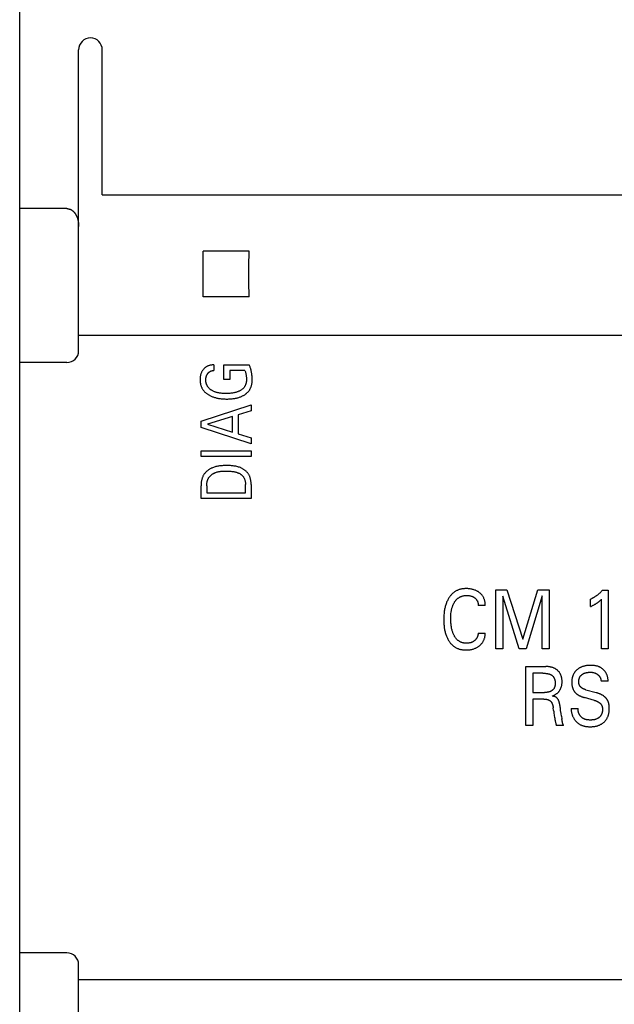
# Model space of a CAD drawing. Extents: x 0 to 594, y 0 to 420.
# Drawn here: x 264 to 284, y 276 to 310 of the extents above; entities that cross this region are included whole.
import ezdxf
from ezdxf.enums import TextEntityAlignment as Align

# ---------------------------------------------------------------- set-up
doc = ezdxf.new("R2010")
doc.units = 0
doc.header["$LTSCALE"] = 32.67
doc.layers.add('10000_FRONT', color=7, linetype='CONTINUOUS')
doc.layers.add('10100_DIM_FRONT', color=7, linetype='CONTINUOUS')
doc.dimstyles.get("Standard").update_dxf_attribs({"dimtxt": 2.5, "dimasz": 2.5, "dimexe": 1.25, "dimexo": 0.625, "dimtad": 1, "dimcen": 2.5, "dimazin": 3, "dimtfac": 1, "dimtmove": 0, "dimatfit": 3})

# ---------------------------------------------------------------- blocks, each defined once
blk = doc.blocks.new('*D3')
at = {"layer": '10100_DIM_FRONT', "color": 7, "linetype": 'CONTINUOUS'}
for p, q in [((304.305835, 279.02979), (304.305835, 220.022054)), ((263.505835, 238.559038), (263.505835, 220.022054)), ((263.505835, 222.022054), (283.905835, 222.022054)), ((304.305835, 222.022054), (283.905835, 222.022054))]:
    blk.add_line(p, q, dxfattribs=at)
for points in [[(267.005835, 222.522054), (263.505835, 222.022054), (267.005835, 221.522054)], [(300.805835, 221.522054), (304.305835, 222.022054), (300.805835, 222.522054)]]:
    blk.add_solid(points, dxfattribs=at)
blk.add_text('40.8', height=3.5, dxfattribs=at).set_placement((280.780679, 222.897054), (291.030679, 222.897054), align=Align.FIT)

msp = doc.modelspace()

# ---------------------------------------------------------------- linework, layer by layer
at = {"layer": '10000_FRONT', "color": 7, "linetype": 'CONTINUOUS'}
for p, q in [((263.506, 238.559), (263.506, 337.757)), ((265.506, 298.557), (265.506, 308.757)), ((266.306, 303.843), (266.306, 308.757)), ((266.306, 303.843), (290.706, 303.843)), ((265.106, 303.373), (263.506, 303.373)), ((271.283, 301.934), (269.729, 301.934)), ((271.283, 300.38), (269.729, 300.38)), ((263.507, 276.98), (263.507, 299.531)), ((291.506, 299.073), (265.506, 299.073)), ((265.106, 298.157), (263.506, 298.157)), ((270.09, 298.077), (270.09, 297.891)), ((270.429, 297.587), (270.429, 298.077)), ((270.429, 298.077), (271.29, 298.077)), ((270.632, 297.891), (270.632, 297.587)), ((271.146, 297.891), (270.632, 297.891)), ((270.632, 297.587), (270.429, 297.587)), ((269.656, 296.166), (271.356, 296.724)), ((271.356, 296.724), (271.356, 296.522)), ((270.72, 296.326), (269.875, 296.065)), ((270.72, 295.804), (270.72, 296.326)), ((271.356, 296.522), (270.912, 296.385)), ((270.912, 296.385), (270.912, 295.745)), ((269.656, 295.962), (269.656, 296.166)), ((271.356, 295.403), (269.656, 295.962)), ((269.875, 296.065), (270.72, 295.804)), ((270.912, 295.745), (271.356, 295.61)), ((271.356, 295.61), (271.356, 295.403)), ((269.656, 294.975), (269.656, 295.161)), ((269.656, 295.161), (271.356, 295.161)), ((271.356, 294.975), (269.656, 294.975)), ((271.356, 295.161), (271.356, 294.975)), ((269.656, 293.553), (269.656, 293.984)), ((269.849, 293.984), (269.849, 293.739)), ((271.163, 293.739), (271.163, 294.021)), ((271.356, 294.02), (271.356, 293.553)), ((269.849, 293.739), (271.163, 293.739)), ((271.356, 293.553), (269.656, 293.553)), ((279.653, 288.457), (279.653, 290.457)), ((279.653, 290.457), (280.03, 290.457)), ((280.03, 290.457), (280.564, 288.783)), ((280.564, 288.783), (281.081, 290.457)), ((281.081, 290.457), (281.458, 290.457)), ((281.458, 290.457), (281.458, 288.457)), ((283.272, 290.446), (283.465, 290.446)), ((283.465, 290.446), (283.465, 288.457)), ((279.295, 289.927), (279.056, 289.927)), ((279.885, 290.247), (279.885, 288.457)), ((280.446, 288.457), (279.885, 290.247)), ((281.225, 290.25), (280.679, 288.457)), ((281.225, 288.457), (281.225, 290.25)), ((282.865, 289.889), (282.865, 290.138)), ((283.237, 288.457), (283.237, 290.137)), ((279.056, 288.987), (279.295, 288.987)), ((279.885, 288.457), (279.653, 288.457)), ((280.679, 288.457), (280.446, 288.457)), ((281.458, 288.457), (281.225, 288.457)), ((283.465, 288.457), (283.237, 288.457)), ((280.67, 285.857), (280.67, 287.857)), ((280.67, 287.857), (281.347, 287.857)), ((280.902, 287.63), (280.902, 286.98)), ((281.246, 287.63), (280.902, 287.63)), ((283.456, 287.357), (283.22, 287.357)), ((280.902, 286.98), (281.307, 286.98)), ((282.709, 287.069), (283.052, 286.973)), ((280.902, 286.753), (280.902, 285.857)), ((281.285, 286.753), (280.902, 286.753)), ((283.001, 286.709), (282.659, 286.805)), ((281.611, 286.369), (281.6, 286.453)), ((282.208, 286.437), (282.442, 286.437)), ((281.877, 286.175), (281.89, 286.087)), ((281.91, 285.978), (281.907, 285.992)), ((280.902, 285.857), (280.67, 285.857)), ((281.947, 285.859), (281.7, 285.859)), ((265.106, 278.157), (263.506, 278.157)), ((265.506, 267.557), (265.506, 277.757)), ((291.506, 277.241), (265.506, 277.241))]:
    msp.add_line(p, q, dxfattribs=at)
for points in [[(265.106, 303.373), (265.115, 303.373), (265.125, 303.372), (265.134, 303.371), (265.143, 303.37), (265.153, 303.369), (265.162, 303.367), (265.171, 303.365), (265.18, 303.363), (265.189, 303.36), (265.199, 303.357), (265.207, 303.354), (265.216, 303.351), (265.225, 303.347), (265.234, 303.343), (265.244, 303.338), (265.253, 303.333), (265.263, 303.327), (265.272, 303.322), (265.282, 303.315), (265.291, 303.309), (265.3, 303.302), (265.308, 303.295), (265.317, 303.288), (265.325, 303.28), (265.333, 303.273), (265.341, 303.265), (265.348, 303.257), (265.356, 303.247), (265.364, 303.238), (265.372, 303.228), (265.379, 303.218), (265.387, 303.208), (265.394, 303.198), (265.4, 303.188), (265.407, 303.177), (265.413, 303.166), (265.419, 303.156), (265.425, 303.145), (265.43, 303.134), (265.435, 303.122), (265.441, 303.109), (265.447, 303.096), (265.452, 303.082), (265.458, 303.068), (265.462, 303.054), (265.467, 303.04), (265.471, 303.026), (265.475, 303.012), (265.479, 302.998), (265.482, 302.984), (265.485, 302.969), (265.488, 302.955), (265.491, 302.938), (265.494, 302.92), (265.497, 302.903), (265.499, 302.886), (265.501, 302.868), (265.502, 302.851), (265.504, 302.833), (265.505, 302.816), (265.505, 302.798), (265.506, 302.781), (265.506, 302.763)], [(269.729, 300.38), (269.73, 300.895), (269.73, 301.419), (269.729, 301.934)], [(271.283, 300.38), (271.281, 300.895), (271.281, 301.419), (271.283, 301.934)], [(270.09, 298.077), (270.071, 298.077), (270.053, 298.077), (270.034, 298.075), (270.016, 298.073), (269.997, 298.071), (269.979, 298.068), (269.961, 298.064), (269.943, 298.059), (269.927, 298.054), (269.911, 298.049), (269.895, 298.043), (269.88, 298.037), (269.865, 298.03), (269.85, 298.022), (269.835, 298.014), (269.821, 298.005), (269.808, 297.995), (269.795, 297.985), (269.782, 297.975), (269.77, 297.964), (269.758, 297.952), (269.747, 297.94), (269.736, 297.927), (269.726, 297.914), (269.714, 297.899), (269.704, 297.883), (269.694, 297.867), (269.685, 297.85), (269.676, 297.833), (269.668, 297.816), (269.661, 297.798), (269.654, 297.779), (269.648, 297.76), (269.642, 297.741), (269.638, 297.722), (269.634, 297.703), (269.63, 297.681), (269.627, 297.66), (269.625, 297.639), (269.623, 297.617), (269.622, 297.596), (269.622, 297.574), (269.622, 297.554), (269.623, 297.534), (269.625, 297.514), (269.626, 297.494), (269.629, 297.474), (269.632, 297.454), (269.636, 297.435), (269.64, 297.415), (269.645, 297.396), (269.651, 297.377), (269.657, 297.359), (269.664, 297.342), (269.671, 297.324), (269.679, 297.307), (269.687, 297.291), (269.696, 297.274), (269.706, 297.258), (269.716, 297.243), (269.727, 297.227), (269.738, 297.213), (269.75, 297.197), (269.763, 297.183), (269.776, 297.168), (269.79, 297.155), (269.805, 297.141), (269.82, 297.128), (269.835, 297.116), (269.85, 297.104), (269.866, 297.093), (269.882, 297.082), (269.901, 297.07), (269.92, 297.058), (269.94, 297.047), (269.959, 297.037), (269.979, 297.027), (270, 297.018), (270.02, 297.009), (270.041, 297), (270.062, 296.993), (270.088, 296.984), (270.115, 296.975), (270.141, 296.968), (270.168, 296.961), (270.196, 296.954), (270.223, 296.949), (270.25, 296.944), (270.278, 296.939), (270.31, 296.935), (270.341, 296.931), (270.373, 296.928), (270.405, 296.926), (270.436, 296.924), (270.468, 296.923), (270.5, 296.922), (270.532, 296.922)], [(270.532, 296.922), (270.562, 296.922), (270.593, 296.923), (270.624, 296.924), (270.655, 296.926), (270.685, 296.928), (270.716, 296.931), (270.747, 296.935), (270.777, 296.939), (270.803, 296.944), (270.83, 296.949), (270.856, 296.954), (270.882, 296.96), (270.908, 296.967), (270.934, 296.975), (270.959, 296.983), (270.984, 296.992), (271.004, 297), (271.024, 297.008), (271.043, 297.017), (271.062, 297.026), (271.081, 297.036), (271.1, 297.046), (271.118, 297.057), (271.136, 297.069), (271.153, 297.081), (271.168, 297.091), (271.183, 297.103), (271.197, 297.114), (271.211, 297.127), (271.224, 297.139), (271.237, 297.152), (271.25, 297.165), (271.262, 297.179), (271.274, 297.193), (271.285, 297.208), (271.295, 297.223), (271.305, 297.238), (271.314, 297.253), (271.323, 297.269), (271.331, 297.285), (271.338, 297.301), (271.346, 297.317), (271.352, 297.334), (271.358, 297.351), (271.363, 297.368), (271.369, 297.389), (271.374, 297.41), (271.378, 297.431), (271.381, 297.453), (271.384, 297.474), (271.386, 297.496), (271.388, 297.517), (271.389, 297.539), (271.39, 297.561), (271.39, 297.589), (271.389, 297.617), (271.388, 297.645), (271.387, 297.672), (271.384, 297.7), (271.382, 297.728), (271.378, 297.756), (271.375, 297.785), (271.37, 297.814), (271.365, 297.843), (271.359, 297.871), (271.352, 297.9), (271.345, 297.928), (271.339, 297.95), (271.332, 297.972), (271.325, 297.993), (271.317, 298.015), (271.308, 298.036), (271.299, 298.057), (271.29, 298.077)], [(269.841, 297.428), (269.838, 297.438), (269.835, 297.447), (269.832, 297.457), (269.83, 297.466), (269.828, 297.476), (269.826, 297.486), (269.824, 297.495), (269.823, 297.505), (269.822, 297.515), (269.821, 297.525), (269.82, 297.535), (269.819, 297.544), (269.819, 297.554), (269.819, 297.564), (269.818, 297.574), (269.819, 297.584), (269.819, 297.593), (269.819, 297.603), (269.82, 297.612), (269.821, 297.621), (269.822, 297.631), (269.824, 297.64), (269.825, 297.65), (269.827, 297.658), (269.829, 297.667), (269.831, 297.676), (269.834, 297.684), (269.836, 297.693), (269.839, 297.701), (269.842, 297.71), (269.846, 297.718), (269.849, 297.726), (269.853, 297.734), (269.857, 297.742), (269.861, 297.75), (269.866, 297.757), (269.87, 297.765), (269.875, 297.772), (269.88, 297.779), (269.885, 297.786), (269.89, 297.792), (269.895, 297.799), (269.9, 297.805), (269.906, 297.811), (269.911, 297.816), (269.917, 297.822), (269.923, 297.827), (269.93, 297.833), (269.936, 297.838), (269.942, 297.842), (269.949, 297.847), (269.956, 297.851), (269.962, 297.855), (269.969, 297.859), (269.976, 297.863), (269.984, 297.866), (269.991, 297.869), (269.998, 297.872), (270.006, 297.875), (270.014, 297.878), (270.022, 297.88), (270.03, 297.882), (270.039, 297.884), (270.047, 297.886), (270.056, 297.888), (270.064, 297.889), (270.073, 297.89), (270.081, 297.891), (270.09, 297.891)], [(271.146, 297.891), (271.154, 297.867), (271.162, 297.843), (271.168, 297.818), (271.174, 297.793), (271.18, 297.767), (271.184, 297.741), (271.188, 297.714), (271.191, 297.688), (271.194, 297.659), (271.196, 297.631), (271.197, 297.603), (271.197, 297.574), (271.196, 297.555), (271.195, 297.536), (271.193, 297.518), (271.191, 297.499), (271.188, 297.48), (271.184, 297.462), (271.18, 297.443), (271.174, 297.425), (271.169, 297.411), (271.163, 297.397), (271.157, 297.382), (271.15, 297.369), (271.142, 297.355), (271.134, 297.342), (271.125, 297.329), (271.116, 297.317), (271.106, 297.305), (271.094, 297.291), (271.081, 297.278), (271.068, 297.265), (271.054, 297.253), (271.039, 297.242), (271.024, 297.231), (271.009, 297.221), (270.993, 297.212), (270.975, 297.201), (270.956, 297.192), (270.938, 297.183), (270.918, 297.175), (270.899, 297.167), (270.88, 297.16), (270.86, 297.154), (270.833, 297.146), (270.806, 297.139), (270.778, 297.133), (270.751, 297.128), (270.723, 297.123), (270.695, 297.119), (270.663, 297.115), (270.631, 297.112), (270.598, 297.11), (270.566, 297.109), (270.533, 297.108), (270.5, 297.108), (270.469, 297.108), (270.437, 297.109), (270.405, 297.11), (270.374, 297.113), (270.342, 297.116), (270.311, 297.12), (270.283, 297.124), (270.256, 297.128), (270.229, 297.134), (270.203, 297.14), (270.176, 297.147), (270.15, 297.156), (270.13, 297.162), (270.111, 297.17), (270.091, 297.178), (270.072, 297.186), (270.054, 297.195), (270.035, 297.205), (270.017, 297.216), (270.002, 297.225), (269.987, 297.236), (269.972, 297.246), (269.958, 297.258), (269.944, 297.27), (269.931, 297.282), (269.919, 297.295), (269.907, 297.309), (269.897, 297.321), (269.888, 297.333), (269.88, 297.346), (269.872, 297.359), (269.865, 297.372), (269.858, 297.386), (269.851, 297.4), (269.846, 297.414), (269.841, 297.428)], [(271.356, 294.02), (271.356, 294.042), (271.355, 294.064), (271.353, 294.086), (271.352, 294.109), (271.349, 294.131), (271.346, 294.153), (271.342, 294.175), (271.338, 294.197), (271.333, 294.219), (271.327, 294.24), (271.32, 294.261), (271.313, 294.282), (271.305, 294.303), (271.296, 294.323), (271.286, 294.342), (271.276, 294.362), (271.264, 294.38), (271.253, 294.397), (271.24, 294.414), (271.227, 294.43), (271.213, 294.445), (271.199, 294.46), (271.184, 294.474), (271.168, 294.488), (271.152, 294.501), (271.135, 294.514), (271.118, 294.526), (271.101, 294.538), (271.083, 294.549), (271.065, 294.56), (271.046, 294.57), (271.027, 294.579), (271.008, 294.588), (270.989, 294.596), (270.96, 294.607), (270.93, 294.618), (270.901, 294.627), (270.871, 294.635), (270.841, 294.641), (270.81, 294.647), (270.78, 294.652), (270.749, 294.657), (270.718, 294.66), (270.687, 294.663), (270.656, 294.665), (270.625, 294.666), (270.593, 294.667), (270.562, 294.668), (270.531, 294.668), (270.499, 294.668), (270.468, 294.667), (270.437, 294.667), (270.406, 294.665), (270.375, 294.663), (270.344, 294.661), (270.313, 294.658), (270.283, 294.654), (270.252, 294.649), (270.222, 294.644), (270.192, 294.638), (270.162, 294.631), (270.132, 294.623), (270.103, 294.614), (270.074, 294.603), (270.045, 294.592), (270.024, 294.583), (270.004, 294.574), (269.984, 294.564), (269.965, 294.553), (269.945, 294.542), (269.926, 294.531), (269.908, 294.518), (269.89, 294.505), (269.872, 294.492), (269.855, 294.478), (269.838, 294.463), (269.822, 294.448), (269.807, 294.432), (269.792, 294.416), (269.779, 294.399), (269.765, 294.382), (269.753, 294.364), (269.742, 294.345), (269.731, 294.326), (269.721, 294.307), (269.712, 294.287), (269.704, 294.266), (269.696, 294.246), (269.689, 294.225), (269.683, 294.203), (269.678, 294.182), (269.673, 294.16), (269.669, 294.138), (269.665, 294.116), (269.662, 294.094), (269.66, 294.072), (269.658, 294.05), (269.657, 294.028), (269.656, 294.006), (269.656, 293.984)], [(269.849, 293.984), (269.849, 294.001), (269.849, 294.018), (269.85, 294.035), (269.852, 294.052), (269.854, 294.069), (269.856, 294.086), (269.859, 294.103), (269.863, 294.12), (269.867, 294.136), (269.872, 294.153), (269.877, 294.169), (269.883, 294.185), (269.889, 294.201), (269.896, 294.217), (269.904, 294.232), (269.912, 294.246), (269.921, 294.261), (269.93, 294.274), (269.94, 294.287), (269.95, 294.299), (269.961, 294.311), (269.972, 294.322), (269.984, 294.333), (269.996, 294.344), (270.009, 294.354), (270.022, 294.364), (270.036, 294.373), (270.05, 294.382), (270.064, 294.391), (270.078, 294.399), (270.092, 294.406), (270.107, 294.414), (270.122, 294.42), (270.137, 294.427), (270.16, 294.435), (270.184, 294.443), (270.207, 294.45), (270.231, 294.456), (270.255, 294.462), (270.279, 294.466), (270.303, 294.47), (270.327, 294.473), (270.351, 294.476), (270.376, 294.478), (270.4, 294.48), (270.425, 294.481), (270.449, 294.482), (270.474, 294.482), (270.498, 294.482), (270.531, 294.482), (270.564, 294.481), (270.598, 294.48), (270.631, 294.478), (270.663, 294.475), (270.696, 294.471), (270.72, 294.468), (270.743, 294.465), (270.766, 294.461), (270.789, 294.456), (270.812, 294.451), (270.835, 294.445), (270.858, 294.439), (270.876, 294.433), (270.895, 294.426), (270.913, 294.419), (270.931, 294.412), (270.948, 294.404), (270.966, 294.395), (270.982, 294.385), (270.995, 294.377), (271.007, 294.368), (271.019, 294.359), (271.031, 294.349), (271.042, 294.339), (271.053, 294.329), (271.063, 294.318), (271.073, 294.307), (271.083, 294.295), (271.092, 294.283), (271.1, 294.27), (271.108, 294.257), (271.115, 294.244), (271.122, 294.23), (271.128, 294.217), (271.133, 294.203), (271.138, 294.188), (271.143, 294.174), (271.148, 294.155), (271.152, 294.136), (271.156, 294.117), (271.159, 294.098), (271.161, 294.079), (271.162, 294.06), (271.163, 294.041), (271.163, 294.021)], [(279.295, 289.927), (279.295, 289.95), (279.294, 289.972), (279.293, 289.995), (279.29, 290.017), (279.287, 290.04), (279.283, 290.062), (279.278, 290.084), (279.272, 290.106), (279.266, 290.126), (279.259, 290.145), (279.251, 290.164), (279.243, 290.183), (279.234, 290.202), (279.224, 290.22), (279.213, 290.237), (279.202, 290.254), (279.19, 290.271), (279.177, 290.287), (279.163, 290.302), (279.148, 290.317), (279.133, 290.331), (279.118, 290.345), (279.102, 290.358), (279.085, 290.371), (279.068, 290.383), (279.051, 290.394), (279.033, 290.405), (279.015, 290.415), (278.997, 290.424), (278.978, 290.433), (278.959, 290.441), (278.935, 290.45), (278.911, 290.458), (278.887, 290.466), (278.862, 290.472), (278.837, 290.478), (278.812, 290.483), (278.785, 290.487), (278.757, 290.491), (278.729, 290.494), (278.701, 290.496), (278.674, 290.497), (278.646, 290.497), (278.622, 290.497), (278.598, 290.496), (278.574, 290.494), (278.55, 290.492), (278.527, 290.489), (278.503, 290.485), (278.48, 290.481), (278.457, 290.475), (278.433, 290.469), (278.411, 290.463), (278.39, 290.455), (278.369, 290.448), (278.349, 290.439), (278.329, 290.43), (278.309, 290.42), (278.29, 290.409), (278.271, 290.398), (278.252, 290.386), (278.234, 290.373), (278.217, 290.36), (278.199, 290.345), (278.182, 290.33), (278.165, 290.314), (278.149, 290.297), (278.133, 290.28), (278.118, 290.263), (278.104, 290.244), (278.09, 290.226), (278.076, 290.207), (278.064, 290.188), (278.049, 290.164), (278.034, 290.139), (278.021, 290.114), (278.008, 290.089), (277.996, 290.063), (277.985, 290.037), (277.974, 290.01), (277.965, 289.983), (277.954, 289.953), (277.945, 289.923), (277.937, 289.892), (277.929, 289.862), (277.922, 289.831), (277.916, 289.8), (277.91, 289.768), (277.905, 289.737), (277.9, 289.696), (277.895, 289.655), (277.891, 289.613), (277.889, 289.572), (277.887, 289.531), (277.886, 289.489), (277.885, 289.448)], [(278.132, 289.653), (278.138, 289.695), (278.141, 289.719), (278.145, 289.742), (278.149, 289.765), (278.154, 289.788), (278.159, 289.811), (278.165, 289.834), (278.172, 289.856), (278.179, 289.879), (278.184, 289.896), (278.191, 289.914), (278.197, 289.931), (278.205, 289.948), (278.212, 289.965), (278.22, 289.982), (278.229, 289.998), (278.237, 290.015), (278.247, 290.031), (278.255, 290.044), (278.264, 290.057), (278.272, 290.07), (278.282, 290.082), (278.291, 290.095), (278.301, 290.107), (278.312, 290.118), (278.322, 290.13), (278.333, 290.141), (278.345, 290.151), (278.356, 290.161), (278.368, 290.171), (278.38, 290.179), (278.392, 290.188), (278.404, 290.196), (278.417, 290.203), (278.43, 290.211), (278.443, 290.217), (278.456, 290.224), (278.47, 290.229), (278.484, 290.235), (278.497, 290.24), (278.513, 290.245), (278.528, 290.249), (278.543, 290.253), (278.559, 290.256), (278.575, 290.259), (278.59, 290.261), (278.606, 290.263), (278.622, 290.264), (278.638, 290.265), (278.654, 290.266), (278.67, 290.266), (278.686, 290.266), (278.703, 290.265), (278.719, 290.264), (278.735, 290.262), (278.752, 290.26), (278.768, 290.257), (278.782, 290.254), (278.797, 290.251), (278.812, 290.247), (278.826, 290.242), (278.84, 290.237), (278.854, 290.232), (278.868, 290.226), (278.881, 290.22), (278.893, 290.213), (278.906, 290.205), (278.918, 290.198), (278.93, 290.189), (278.94, 290.182), (278.95, 290.174), (278.959, 290.166), (278.968, 290.157), (278.977, 290.149), (278.985, 290.139), (278.993, 290.13), (279, 290.12), (279.007, 290.11), (279.013, 290.099), (279.019, 290.089), (279.025, 290.078), (279.03, 290.067), (279.035, 290.056), (279.039, 290.044), (279.042, 290.032), (279.046, 290.02), (279.049, 290.007), (279.052, 289.993), (279.054, 289.98), (279.055, 289.967), (279.056, 289.954), (279.056, 289.94), (279.056, 289.927)], [(283.272, 290.446), (283.26, 290.433), (283.249, 290.42), (283.237, 290.407), (283.224, 290.394), (283.212, 290.382), (283.199, 290.369), (283.187, 290.357), (283.174, 290.345), (283.161, 290.333), (283.148, 290.322), (283.135, 290.311), (283.122, 290.3), (283.108, 290.289), (283.095, 290.278), (283.082, 290.268), (283.068, 290.258), (283.054, 290.248), (283.04, 290.238), (283.026, 290.228), (283.012, 290.219), (282.999, 290.211), (282.986, 290.203), (282.973, 290.195), (282.96, 290.187), (282.947, 290.18), (282.933, 290.172), (282.92, 290.165), (282.906, 290.158), (282.892, 290.151), (282.879, 290.145), (282.865, 290.138)], [(282.865, 289.889), (282.882, 289.897), (282.9, 289.905), (282.917, 289.914), (282.935, 289.922), (282.952, 289.931), (282.969, 289.94), (282.985, 289.949), (283, 289.957), (283.015, 289.966), (283.03, 289.974), (283.045, 289.984), (283.059, 289.993), (283.072, 290.001), (283.085, 290.01), (283.098, 290.019), (283.11, 290.028), (283.123, 290.037), (283.135, 290.046), (283.145, 290.055), (283.156, 290.063), (283.166, 290.072), (283.178, 290.082), (283.189, 290.092), (283.201, 290.102), (283.219, 290.119), (283.237, 290.137)], [(279.056, 288.987), (279.055, 288.972), (279.052, 288.957), (279.05, 288.941), (279.046, 288.926), (279.043, 288.911), (279.038, 288.896), (279.033, 288.881), (279.028, 288.868), (279.023, 288.855), (279.017, 288.842), (279.01, 288.83), (279.003, 288.817), (278.995, 288.806), (278.987, 288.794), (278.979, 288.783), (278.97, 288.772), (278.961, 288.762), (278.951, 288.752), (278.941, 288.743), (278.93, 288.734), (278.919, 288.725), (278.907, 288.717), (278.895, 288.708), (278.883, 288.701), (278.87, 288.694), (278.857, 288.687), (278.844, 288.681), (278.83, 288.675), (278.815, 288.67), (278.801, 288.665), (278.786, 288.661), (278.772, 288.658), (278.757, 288.655), (278.737, 288.651), (278.718, 288.649), (278.698, 288.647), (278.679, 288.646), (278.659, 288.646), (278.641, 288.646), (278.624, 288.647), (278.606, 288.648), (278.588, 288.65), (278.571, 288.653), (278.553, 288.656), (278.536, 288.66), (278.519, 288.664), (278.502, 288.669), (278.486, 288.675), (278.472, 288.681), (278.458, 288.687), (278.444, 288.693), (278.431, 288.701), (278.418, 288.708), (278.405, 288.716), (278.392, 288.725), (278.38, 288.734), (278.368, 288.743), (278.356, 288.753), (278.345, 288.763), (278.332, 288.776), (278.319, 288.789), (278.308, 288.803), (278.296, 288.817), (278.285, 288.832), (278.275, 288.847), (278.265, 288.862), (278.255, 288.877), (278.246, 288.893), (278.237, 288.909), (278.226, 288.931), (278.216, 288.954), (278.206, 288.976), (278.197, 288.999), (278.189, 289.022), (278.181, 289.045), (278.174, 289.069), (278.167, 289.095), (278.16, 289.122), (278.154, 289.149), (278.149, 289.177), (278.144, 289.204), (278.14, 289.231), (278.136, 289.259), (278.133, 289.291), (278.13, 289.322), (278.128, 289.354), (278.126, 289.385), (278.125, 289.417), (278.124, 289.449), (278.124, 289.481), (278.124, 289.515), (278.125, 289.55), (278.127, 289.584), (278.129, 289.618), (278.132, 289.653)], [(277.885, 289.448), (277.886, 289.407), (277.887, 289.366), (277.889, 289.325), (277.891, 289.284), (277.895, 289.243), (277.9, 289.202), (277.905, 289.161), (277.91, 289.13), (277.916, 289.099), (277.922, 289.068), (277.929, 289.038), (277.937, 289.007), (277.946, 288.977), (277.955, 288.947), (277.965, 288.917), (277.975, 288.891), (277.986, 288.864), (277.997, 288.839), (278.009, 288.813), (278.022, 288.788), (278.035, 288.763), (278.05, 288.739), (278.065, 288.715), (278.078, 288.697), (278.091, 288.678), (278.105, 288.66), (278.119, 288.643), (278.134, 288.626), (278.15, 288.61), (278.166, 288.594), (278.182, 288.579), (278.2, 288.564), (278.217, 288.55), (278.235, 288.537), (278.253, 288.525), (278.271, 288.513), (278.29, 288.502), (278.31, 288.492), (278.329, 288.482), (278.349, 288.473), (278.37, 288.465), (278.39, 288.457), (278.411, 288.451), (278.434, 288.444), (278.457, 288.438), (278.48, 288.433), (278.503, 288.429), (278.527, 288.425), (278.55, 288.422), (278.574, 288.42), (278.598, 288.419), (278.622, 288.418), (278.646, 288.418), (278.673, 288.418), (278.7, 288.419), (278.727, 288.421), (278.754, 288.424), (278.781, 288.428), (278.808, 288.432), (278.833, 288.437), (278.857, 288.443), (278.881, 288.45), (278.905, 288.458), (278.929, 288.467), (278.952, 288.476), (278.972, 288.485), (278.99, 288.494), (279.009, 288.504), (279.027, 288.514), (279.045, 288.525), (279.062, 288.537), (279.079, 288.549), (279.096, 288.562), (279.112, 288.575), (279.127, 288.589), (279.142, 288.604), (279.157, 288.619), (279.17, 288.634), (279.184, 288.65), (279.196, 288.667), (279.207, 288.684), (279.218, 288.701), (279.228, 288.719), (279.238, 288.737), (279.246, 288.755), (279.254, 288.774), (279.261, 288.793), (279.268, 288.813), (279.274, 288.834), (279.28, 288.856), (279.284, 288.877), (279.288, 288.899), (279.291, 288.921), (279.293, 288.943), (279.294, 288.965), (279.295, 288.987)], [(281.246, 287.63), (281.265, 287.63), (281.285, 287.63), (281.305, 287.629), (281.325, 287.628), (281.344, 287.626), (281.364, 287.624), (281.378, 287.622), (281.392, 287.62), (281.406, 287.618), (281.419, 287.615), (281.433, 287.612), (281.447, 287.608), (281.46, 287.605), (281.47, 287.602), (281.48, 287.598), (281.489, 287.595), (281.499, 287.591), (281.508, 287.587), (281.517, 287.582), (281.526, 287.577), (281.535, 287.572), (281.542, 287.567), (281.55, 287.562), (281.557, 287.557), (281.564, 287.551), (281.571, 287.545), (281.578, 287.539), (281.584, 287.533), (281.591, 287.526), (281.597, 287.519), (281.602, 287.512), (281.608, 287.505), (281.613, 287.497), (281.618, 287.489), (281.623, 287.481), (281.628, 287.472), (281.632, 287.464), (281.636, 287.455), (281.639, 287.446), (281.643, 287.438), (281.646, 287.429), (281.649, 287.42), (281.651, 287.41), (281.655, 287.399), (281.657, 287.387), (281.659, 287.375), (281.661, 287.363), (281.663, 287.35), (281.664, 287.338), (281.665, 287.326), (281.666, 287.314), (281.666, 287.301), (281.666, 287.289), (281.666, 287.278), (281.666, 287.268), (281.665, 287.257), (281.664, 287.247), (281.663, 287.236), (281.662, 287.225), (281.66, 287.215), (281.658, 287.205), (281.656, 287.194), (281.654, 287.184), (281.651, 287.174), (281.648, 287.164), (281.644, 287.154), (281.64, 287.145), (281.636, 287.135), (281.631, 287.126), (281.626, 287.117), (281.622, 287.11), (281.617, 287.103), (281.611, 287.095), (281.606, 287.089), (281.6, 287.082), (281.594, 287.075), (281.588, 287.069), (281.581, 287.063), (281.574, 287.057), (281.567, 287.051), (281.56, 287.046), (281.553, 287.041), (281.546, 287.036), (281.538, 287.031), (281.53, 287.026), (281.523, 287.022), (281.515, 287.018), (281.507, 287.014), (281.495, 287.009), (281.484, 287.005), (281.473, 287.001), (281.461, 286.998), (281.45, 286.995), (281.438, 286.992), (281.426, 286.989), (281.415, 286.987), (281.403, 286.986), (281.391, 286.984), (281.379, 286.983), (281.367, 286.982), (281.355, 286.981), (281.343, 286.98), (281.331, 286.98), (281.319, 286.98), (281.307, 286.98)], [(281.562, 286.858), (281.579, 286.864), (281.596, 286.87), (281.612, 286.877), (281.628, 286.885), (281.643, 286.893), (281.658, 286.901), (281.673, 286.91), (281.687, 286.919), (281.701, 286.929), (281.715, 286.939), (281.728, 286.949), (281.741, 286.96), (281.752, 286.97), (281.763, 286.981), (281.773, 286.992), (281.784, 287.003), (281.793, 287.015), (281.803, 287.027), (281.812, 287.039), (281.82, 287.052), (281.828, 287.064), (281.836, 287.078), (281.843, 287.091), (281.85, 287.105), (281.857, 287.119), (281.862, 287.134), (281.868, 287.148), (281.873, 287.163), (281.877, 287.178), (281.881, 287.192), (281.885, 287.209), (281.888, 287.226), (281.891, 287.242), (281.893, 287.259), (281.895, 287.276), (281.897, 287.293), (281.898, 287.31), (281.898, 287.327), (281.899, 287.344), (281.898, 287.362), (281.898, 287.38), (281.897, 287.398), (281.895, 287.417), (281.893, 287.434), (281.891, 287.452), (281.888, 287.47), (281.884, 287.488), (281.88, 287.506), (281.876, 287.52), (281.871, 287.533), (281.867, 287.547), (281.862, 287.561), (281.856, 287.574), (281.85, 287.587), (281.844, 287.601), (281.837, 287.613), (281.83, 287.626), (281.823, 287.638), (281.815, 287.65), (281.806, 287.662), (281.798, 287.673), (281.789, 287.684), (281.779, 287.694), (281.77, 287.705), (281.76, 287.715), (281.749, 287.724), (281.738, 287.733), (281.728, 287.742), (281.715, 287.752), (281.702, 287.761), (281.689, 287.77), (281.676, 287.778), (281.662, 287.786), (281.649, 287.793), (281.635, 287.8), (281.62, 287.806), (281.605, 287.813), (281.59, 287.819), (281.574, 287.824), (281.558, 287.829), (281.542, 287.833), (281.526, 287.838), (281.51, 287.841), (281.494, 287.844), (281.473, 287.848), (281.452, 287.851), (281.431, 287.853), (281.41, 287.855), (281.389, 287.856), (281.368, 287.857), (281.347, 287.857)], [(283.456, 287.357), (283.457, 287.373), (283.458, 287.39), (283.458, 287.406), (283.457, 287.422), (283.455, 287.439), (283.453, 287.455), (283.451, 287.471), (283.447, 287.488), (283.444, 287.504), (283.439, 287.52), (283.434, 287.536), (283.429, 287.552), (283.423, 287.567), (283.417, 287.583), (283.41, 287.598), (283.402, 287.613), (283.395, 287.628), (283.386, 287.643), (283.377, 287.657), (283.368, 287.671), (283.358, 287.685), (283.348, 287.699), (283.337, 287.712), (283.326, 287.725), (283.315, 287.737), (283.303, 287.749), (283.29, 287.761), (283.278, 287.772), (283.265, 287.783), (283.252, 287.793), (283.238, 287.803), (283.224, 287.812), (283.21, 287.821), (283.195, 287.829), (283.181, 287.837), (283.164, 287.845), (283.146, 287.852), (283.129, 287.859), (283.111, 287.865), (283.093, 287.87), (283.075, 287.875), (283.056, 287.88), (283.037, 287.883), (283.019, 287.886), (283, 287.889), (282.981, 287.891), (282.962, 287.893), (282.943, 287.895), (282.923, 287.896), (282.904, 287.896), (282.885, 287.897), (282.866, 287.897), (282.842, 287.897), (282.818, 287.896), (282.794, 287.894), (282.77, 287.892), (282.746, 287.89), (282.722, 287.887), (282.699, 287.883), (282.677, 287.879), (282.656, 287.874), (282.635, 287.868), (282.614, 287.862), (282.593, 287.856), (282.573, 287.848), (282.553, 287.84), (282.536, 287.833), (282.52, 287.825), (282.504, 287.817), (282.489, 287.809), (282.473, 287.8), (282.458, 287.79), (282.443, 287.78), (282.429, 287.769), (282.416, 287.759), (282.403, 287.749), (282.391, 287.738), (282.379, 287.727), (282.368, 287.715), (282.357, 287.703), (282.346, 287.691), (282.336, 287.678), (282.326, 287.665), (282.317, 287.652), (282.308, 287.638), (282.3, 287.624), (282.292, 287.61), (282.284, 287.595), (282.277, 287.58), (282.271, 287.565), (282.265, 287.549), (282.259, 287.534), (282.254, 287.518), (282.25, 287.502), (282.245, 287.484), (282.241, 287.466), (282.238, 287.447), (282.235, 287.429), (282.232, 287.41), (282.23, 287.391), (282.229, 287.373)], [(282.709, 287.069), (282.697, 287.073), (282.686, 287.076), (282.674, 287.08), (282.662, 287.085), (282.65, 287.089), (282.639, 287.094), (282.627, 287.099), (282.616, 287.104), (282.605, 287.11), (282.594, 287.116), (282.583, 287.123), (282.573, 287.13), (282.565, 287.136), (282.558, 287.141), (282.55, 287.148), (282.543, 287.154), (282.536, 287.16), (282.53, 287.167), (282.523, 287.174), (282.517, 287.181), (282.511, 287.189), (282.506, 287.196), (282.5, 287.204), (282.495, 287.212), (282.491, 287.22), (282.487, 287.229), (282.483, 287.237), (282.48, 287.246), (282.477, 287.255), (282.474, 287.264), (282.472, 287.274), (282.47, 287.283), (282.468, 287.292), (282.467, 287.302), (282.465, 287.311), (282.465, 287.321), (282.464, 287.33), (282.464, 287.34), (282.464, 287.351), (282.464, 287.362), (282.464, 287.373), (282.465, 287.384), (282.467, 287.394), (282.468, 287.405), (282.47, 287.416), (282.473, 287.426), (282.475, 287.437), (282.479, 287.447), (282.482, 287.457), (282.485, 287.466), (282.489, 287.475), (282.493, 287.484), (282.497, 287.493), (282.502, 287.501), (282.506, 287.51), (282.512, 287.518), (282.517, 287.526), (282.523, 287.534), (282.529, 287.542), (282.536, 287.549), (282.543, 287.556), (282.55, 287.563), (282.557, 287.57), (282.565, 287.576), (282.573, 287.582), (282.581, 287.588), (282.589, 287.594), (282.597, 287.599), (282.608, 287.606), (282.618, 287.611), (282.629, 287.617), (282.64, 287.622), (282.651, 287.627), (282.662, 287.631), (282.674, 287.635), (282.686, 287.64), (282.699, 287.643), (282.712, 287.647), (282.725, 287.65), (282.737, 287.653), (282.75, 287.655), (282.763, 287.657), (282.778, 287.659), (282.793, 287.661), (282.807, 287.662), (282.822, 287.663), (282.837, 287.664), (282.851, 287.664), (282.866, 287.664), (282.879, 287.664), (282.891, 287.664), (282.904, 287.663), (282.916, 287.662), (282.928, 287.66), (282.941, 287.659), (282.953, 287.656), (282.969, 287.653), (282.985, 287.649)], [(282.985, 287.649), (282.993, 287.647), (283, 287.644), (283.008, 287.641), (283.016, 287.639), (283.023, 287.636), (283.031, 287.632), (283.038, 287.629), (283.044, 287.626), (283.051, 287.623), (283.057, 287.62), (283.063, 287.616), (283.07, 287.612), (283.076, 287.609), (283.082, 287.605), (283.088, 287.601), (283.094, 287.596), (283.1, 287.592), (283.105, 287.588), (283.111, 287.584), (283.116, 287.579), (283.121, 287.575), (283.126, 287.57), (283.131, 287.565), (283.136, 287.56), (283.141, 287.555), (283.146, 287.55), (283.15, 287.545), (283.155, 287.54), (283.159, 287.534), (283.163, 287.529), (283.167, 287.523), (283.171, 287.518), (283.174, 287.512), (283.178, 287.506), (283.181, 287.5), (283.184, 287.494), (283.188, 287.488), (283.19, 287.482), (283.193, 287.476), (283.196, 287.47), (283.199, 287.463), (283.201, 287.457), (283.203, 287.45), (283.205, 287.443), (283.208, 287.436), (283.21, 287.429), (283.211, 287.422), (283.213, 287.415), (283.214, 287.408), (283.216, 287.401), (283.217, 287.393), (283.218, 287.386), (283.219, 287.379), (283.219, 287.371), (283.22, 287.364), (283.22, 287.357)], [(282.229, 287.373), (282.228, 287.355), (282.228, 287.338), (282.228, 287.32), (282.228, 287.306), (282.228, 287.292), (282.229, 287.278), (282.23, 287.264), (282.231, 287.25), (282.232, 287.236), (282.234, 287.222), (282.236, 287.208), (282.239, 287.194), (282.241, 287.18), (282.244, 287.168), (282.247, 287.156), (282.251, 287.144), (282.254, 287.132), (282.258, 287.12), (282.263, 287.108), (282.267, 287.097), (282.272, 287.085), (282.278, 287.074), (282.283, 287.062), (282.288, 287.053), (282.294, 287.043), (282.299, 287.034), (282.305, 287.025), (282.311, 287.016), (282.318, 287.007), (282.324, 286.998), (282.331, 286.99), (282.338, 286.982), (282.345, 286.974), (282.353, 286.966), (282.362, 286.957), (282.371, 286.948), (282.381, 286.94), (282.391, 286.932), (282.401, 286.924), (282.411, 286.917), (282.421, 286.909), (282.432, 286.903), (282.444, 286.895), (282.456, 286.888), (282.469, 286.88), (282.482, 286.874), (282.495, 286.867), (282.508, 286.861), (282.521, 286.855), (282.534, 286.849), (282.551, 286.842), (282.569, 286.835), (282.587, 286.828), (282.605, 286.822), (282.623, 286.816), (282.641, 286.811), (282.659, 286.805)], [(283.501, 286.419), (283.501, 286.447), (283.501, 286.461), (283.5, 286.476), (283.5, 286.49), (283.499, 286.504), (283.497, 286.519), (283.496, 286.533), (283.494, 286.547), (283.492, 286.562), (283.489, 286.576), (283.486, 286.59), (283.484, 286.601), (283.481, 286.613), (283.477, 286.624), (283.474, 286.635), (283.47, 286.646), (283.466, 286.657), (283.462, 286.668), (283.457, 286.679), (283.453, 286.69), (283.448, 286.7), (283.442, 286.711), (283.437, 286.721), (283.431, 286.73), (283.425, 286.74), (283.419, 286.749), (283.412, 286.758), (283.406, 286.768), (283.399, 286.776), (283.391, 286.785), (283.384, 286.793), (283.376, 286.802), (283.368, 286.81), (283.359, 286.819), (283.35, 286.827), (283.34, 286.836), (283.33, 286.844), (283.319, 286.852), (283.309, 286.859), (283.298, 286.867), (283.287, 286.874), (283.275, 286.882), (283.262, 286.889), (283.249, 286.896), (283.236, 286.903), (283.222, 286.91), (283.209, 286.916), (283.195, 286.922), (283.182, 286.928), (283.163, 286.936), (283.145, 286.943), (283.127, 286.949), (283.108, 286.956), (283.089, 286.962), (283.07, 286.967), (283.052, 286.973)], [(281.285, 286.753), (281.295, 286.753), (281.305, 286.753), (281.315, 286.752), (281.325, 286.752), (281.335, 286.751), (281.345, 286.75), (281.355, 286.749), (281.365, 286.748), (281.375, 286.746), (281.382, 286.745), (281.39, 286.743), (281.397, 286.741), (281.405, 286.74), (281.412, 286.738), (281.419, 286.735), (281.426, 286.733), (281.434, 286.73), (281.441, 286.728), (281.448, 286.725), (281.453, 286.722), (281.459, 286.72), (281.464, 286.717), (281.469, 286.714), (281.474, 286.711), (281.48, 286.708), (281.485, 286.704), (281.489, 286.701), (281.494, 286.697), (281.499, 286.693), (281.503, 286.689), (281.508, 286.685), (281.513, 286.68), (281.517, 286.675), (281.521, 286.67), (281.526, 286.665), (281.53, 286.66), (281.533, 286.655), (281.537, 286.649), (281.541, 286.644), (281.544, 286.638), (281.547, 286.633), (281.551, 286.625), (281.555, 286.618), (281.559, 286.61), (281.562, 286.602), (281.566, 286.594), (281.569, 286.586), (281.572, 286.578), (281.574, 286.57), (281.577, 286.562), (281.579, 286.554), (281.583, 286.543), (281.585, 286.532), (281.588, 286.52), (281.59, 286.509), (281.593, 286.498), (281.595, 286.487), (281.597, 286.475), (281.598, 286.464), (281.6, 286.453)], [(281.85, 286.368), (281.841, 286.443), (281.836, 286.481), (281.833, 286.501), (281.83, 286.52), (281.827, 286.54), (281.824, 286.559), (281.82, 286.579), (281.816, 286.598), (281.812, 286.617), (281.809, 286.63), (281.805, 286.643), (281.801, 286.656), (281.797, 286.669), (281.792, 286.682), (281.787, 286.695), (281.782, 286.707), (281.777, 286.72), (281.772, 286.728), (281.768, 286.736), (281.763, 286.744), (281.759, 286.752), (281.753, 286.76), (281.748, 286.768), (281.742, 286.775), (281.736, 286.782), (281.73, 286.788), (281.723, 286.795), (281.717, 286.8), (281.71, 286.806), (281.702, 286.811), (281.695, 286.816), (281.687, 286.82), (281.678, 286.825), (281.669, 286.829), (281.66, 286.833), (281.651, 286.837), (281.641, 286.84), (281.631, 286.843), (281.618, 286.847), (281.604, 286.85), (281.59, 286.853), (281.576, 286.856), (281.562, 286.858)], [(283.001, 286.709), (283.014, 286.705), (283.027, 286.701), (283.04, 286.697), (283.053, 286.693), (283.065, 286.688), (283.078, 286.683), (283.09, 286.677), (283.103, 286.671), (283.115, 286.665), (283.126, 286.659), (283.138, 286.652), (283.15, 286.644), (283.158, 286.638), (283.166, 286.632), (283.174, 286.626), (283.182, 286.619), (283.189, 286.612), (283.197, 286.605), (283.204, 286.598), (283.21, 286.59), (283.217, 286.583), (283.223, 286.575), (283.229, 286.566), (283.234, 286.558), (283.239, 286.549), (283.243, 286.54), (283.248, 286.53), (283.252, 286.52), (283.255, 286.51), (283.258, 286.499), (283.26, 286.489), (283.262, 286.478), (283.264, 286.468), (283.266, 286.457), (283.267, 286.446), (283.268, 286.435), (283.268, 286.424), (283.269, 286.413), (283.269, 286.401), (283.269, 286.389), (283.268, 286.378), (283.268, 286.366), (283.267, 286.354), (283.265, 286.343), (283.264, 286.331), (283.262, 286.32), (283.259, 286.309), (283.257, 286.298), (283.254, 286.287), (283.25, 286.276), (283.247, 286.265), (283.243, 286.254), (283.238, 286.244), (283.233, 286.233), (283.228, 286.223), (283.223, 286.213), (283.217, 286.204), (283.211, 286.195), (283.205, 286.187), (283.199, 286.179), (283.192, 286.17), (283.185, 286.162), (283.178, 286.155), (283.171, 286.147), (283.163, 286.14), (283.155, 286.133), (283.147, 286.126), (283.138, 286.12), (283.13, 286.113), (283.121, 286.107), (283.112, 286.102), (283.103, 286.096), (283.094, 286.091), (283.085, 286.087), (283.072, 286.081), (283.06, 286.075), (283.047, 286.071), (283.034, 286.066), (283.021, 286.062), (283.007, 286.059), (282.994, 286.056), (282.98, 286.054), (282.966, 286.051), (282.953, 286.049), (282.939, 286.048), (282.925, 286.047), (282.911, 286.046), (282.897, 286.045), (282.883, 286.045), (282.869, 286.044), (282.855, 286.044), (282.84, 286.045), (282.824, 286.045), (282.808, 286.046), (282.793, 286.047), (282.778, 286.048), (282.762, 286.05), (282.747, 286.052), (282.732, 286.055), (282.717, 286.058), (282.702, 286.061), (282.687, 286.066)], [(281.611, 286.369), (281.615, 286.333), (281.62, 286.297), (281.636, 286.19)], [(281.877, 286.175), (281.864, 286.266), (281.85, 286.368)], [(282.208, 286.437), (282.208, 286.418), (282.208, 286.399), (282.209, 286.381), (282.21, 286.362), (282.212, 286.343), (282.215, 286.324), (282.218, 286.306), (282.222, 286.287), (282.226, 286.268), (282.231, 286.25), (282.237, 286.232), (282.243, 286.214), (282.25, 286.196), (282.257, 286.178), (282.265, 286.16), (282.273, 286.143), (282.282, 286.126), (282.292, 286.109), (282.302, 286.093), (282.312, 286.077), (282.323, 286.061), (282.334, 286.046), (282.346, 286.03), (282.358, 286.016), (282.37, 286.002), (282.383, 285.988), (282.397, 285.974), (282.41, 285.961), (282.424, 285.949), (282.439, 285.937), (282.454, 285.926), (282.469, 285.915), (282.485, 285.905), (282.501, 285.895), (282.517, 285.886), (282.535, 285.877), (282.554, 285.869), (282.573, 285.862), (282.592, 285.855), (282.611, 285.849), (282.631, 285.843), (282.651, 285.838), (282.671, 285.834), (282.691, 285.83), (282.711, 285.827), (282.732, 285.824), (282.752, 285.822), (282.773, 285.82), (282.793, 285.819), (282.814, 285.818), (282.835, 285.818), (282.855, 285.818), (282.881, 285.818), (282.906, 285.819), (282.931, 285.82), (282.956, 285.823), (282.981, 285.825), (283.006, 285.829), (283.031, 285.834), (283.05, 285.838), (283.069, 285.842), (283.088, 285.847), (283.107, 285.853), (283.126, 285.859), (283.145, 285.866), (283.163, 285.874), (283.181, 285.882), (283.198, 285.89), (283.215, 285.899), (283.231, 285.908), (283.247, 285.918), (283.262, 285.928), (283.278, 285.939), (283.293, 285.95), (283.307, 285.962), (283.321, 285.974), (283.334, 285.987), (283.347, 286), (283.36, 286.014), (283.372, 286.028), (283.384, 286.043), (283.395, 286.058), (283.405, 286.073), (283.415, 286.089), (283.424, 286.106), (283.433, 286.123), (283.442, 286.141), (283.45, 286.158), (283.457, 286.176), (283.463, 286.195), (283.469, 286.213), (283.475, 286.232), (283.479, 286.251), (283.484, 286.271), (283.488, 286.292), (283.492, 286.313), (283.495, 286.334), (283.497, 286.355), (283.499, 286.376), (283.5, 286.397), (283.501, 286.419)], [(282.687, 286.066), (282.679, 286.068), (282.671, 286.071), (282.663, 286.074), (282.655, 286.077), (282.647, 286.081), (282.639, 286.084), (282.631, 286.088), (282.624, 286.092), (282.617, 286.096), (282.61, 286.1), (282.604, 286.104), (282.597, 286.108), (282.59, 286.113), (282.584, 286.118), (282.578, 286.122), (282.571, 286.127), (282.565, 286.133), (282.559, 286.138), (282.554, 286.143), (282.548, 286.149), (282.542, 286.155), (282.537, 286.161), (282.531, 286.167), (282.526, 286.173), (282.521, 286.179), (282.516, 286.185), (282.511, 286.192), (282.507, 286.198), (282.502, 286.205), (282.498, 286.212), (282.493, 286.219), (282.489, 286.226), (282.485, 286.233), (282.482, 286.24), (282.478, 286.247), (282.474, 286.254), (282.471, 286.261), (282.468, 286.268), (282.465, 286.276), (282.462, 286.283), (282.459, 286.291), (282.457, 286.298), (282.454, 286.306), (282.452, 286.313), (282.45, 286.321), (282.448, 286.329), (282.447, 286.336), (282.445, 286.344), (282.444, 286.352), (282.443, 286.359), (282.442, 286.367), (282.441, 286.375), (282.44, 286.383), (282.44, 286.391), (282.44, 286.398), (282.44, 286.406), (282.44, 286.414), (282.441, 286.422), (282.441, 286.429), (282.442, 286.437)], [(281.636, 286.19), (281.643, 286.137), (281.648, 286.103)], [(281.648, 286.103), (281.651, 286.086), (281.653, 286.069), (281.656, 286.052), (281.659, 286.035), (281.663, 286.018), (281.666, 286.001), (281.671, 285.984), (281.673, 285.975), (281.675, 285.966), (281.683, 285.94)], [(281.683, 285.94), (281.686, 285.931), (281.688, 285.922), (281.69, 285.913), (281.692, 285.904), (281.694, 285.895), (281.696, 285.886), (281.698, 285.877), (281.699, 285.868), (281.7, 285.859)], [(281.907, 285.992), (281.902, 286.019), (281.899, 286.033), (281.897, 286.046), (281.895, 286.06), (281.892, 286.073), (281.89, 286.087)], [(281.936, 285.891), (281.93, 285.905), (281.929, 285.909), (281.927, 285.913), (281.926, 285.916), (281.924, 285.923), (281.921, 285.93), (281.919, 285.936), (281.918, 285.943), (281.916, 285.95), (281.914, 285.957), (281.913, 285.964), (281.911, 285.971), (281.91, 285.978)], [(281.947, 285.859), (281.946, 285.862), (281.945, 285.866), (281.944, 285.87), (281.943, 285.873), (281.942, 285.877), (281.94, 285.881), (281.939, 285.884), (281.938, 285.888), (281.936, 285.891)]]:
    msp.add_lwpolyline(points, dxfattribs=at)
for centre, start, end in [((265.906, 308.757), 0, 180), ((265.106, 298.557), 270, 360), ((265.106, 277.757), 0, 90)]:
    msp.add_arc(centre, 0.4, start, end, dxfattribs=at)

# ---------------------------------------------------------------- dimensions: what is measured, and where the dimension line sits
at = {"layer": '10100_DIM_FRONT', "color": 7, "linetype": 'CONTINUOUS'}
dim = msp.add_linear_dim(base=(304.306, 222.022), p1=(263.506, 238.559), p2=(304.306, 279.03), dimstyle='Standard', dxfattribs=at)
dim.commit()
dim.dimension.update_dxf_attribs({"geometry": '*D3', "text_midpoint": (285.906, 224.647), "dimtype": 128})

doc.saveas('drawing.dxf')
